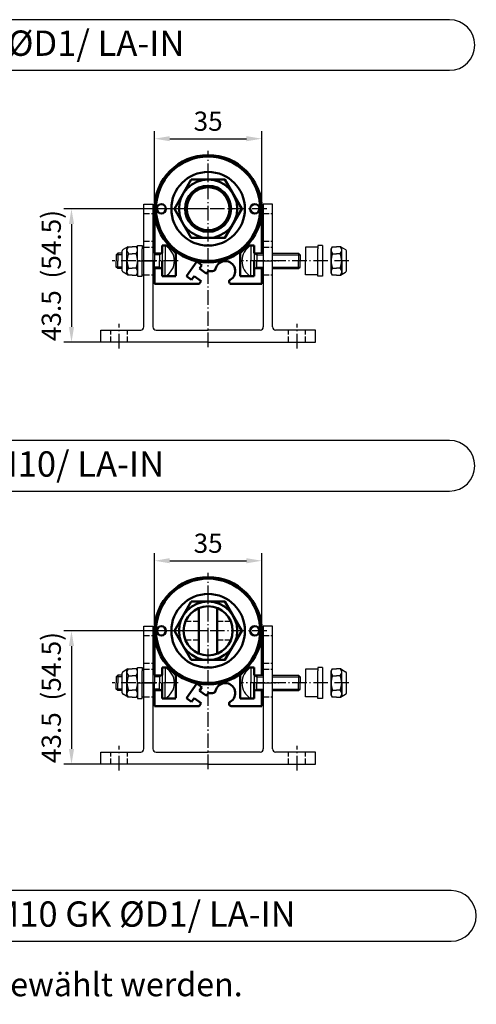
# Model space of a CAD drawing. Units: millimetres. Extents: x 574 to 1007, y 699 to 1290.
# Drawn here: x 858 to 1007, y 709 to 1030 of the extents above; entities that cross this region are included whole.
import ezdxf

# ---------------------------------------------------------------- set-up
doc = ezdxf.new("R2010")
doc.units = ezdxf.units.MM
for name, pattern in [('AM_DIN_F_W050', [6.25, 4.75, -1.5]), ('AM_DIN_G_W050', [13.75, 9.75, -1.5, 1, -1.5]), ('AM_DIN_G_W050x2', [6.875, 4.75, -0.875, 0.375, -0.875]), ('AUSGEZOGEN', [0]), ('MITTE', [2, 1.25, -0.25, 0.25, -0.25])]:
    doc.linetypes.add(name, pattern=pattern)
for name, color, linetype in [('00_00', 7, 'AUSGEZOGEN'), ('00_01', 1, 'AUSGEZOGEN'), ('07_01', 4, 'MITTE')]:
    doc.layers.add(name, color=color, linetype=linetype)
for name, color, linetype, lineweight in [('AM_0', 7, 'Continuous', 50), ('AM_3', 6, 'AM_DIN_F_W050', 25), ('AM_5', 3, 'Continuous', 25), ('AM_6', 2, 'Continuous', 35), ('AM_7', 4, 'AM_DIN_G_W050', 25), ('AM_8', 1, 'Continuous', 25)]:
    doc.layers.add(name, color=color, linetype=linetype, lineweight=lineweight)
doc.styles.add('Massblatt', font='arial.ttf', dxfattribs={"height": 5})
doc.styles.get("Standard").update_dxf_attribs({"font": 'arial.ttf'})
doc.dimstyles.new('AM_DIN', dxfattribs={"dimscale": 2.5, "dimtxt": 2.5, "dimasz": 2, "dimexe": 1, "dimexo": 0, "dimgap": 1, "dimtad": 1, "dimdec": 1, "dimdsep": 46, "dimtxsty": 'Standard', "dimcen": 0, "dimclrd": 3, "dimclre": 3, "dimclrt": 2, "dimadec": 0, "dimazin": 2, "dimtp": 0.1, "dimtm": 0.1, "dimtfac": 0.71, "dimtdec": 1, "dimtmove": 0, "dimatfit": 3, "dimfxl": 1, "dimtolj": 1, "dimtzin": 0, "dimlwd": -1, "dimlwe": -1, "dimarcsym": 0})

# ---------------------------------------------------------------- blocks, each defined once
blk = doc.blocks.new('*D20')
at = {"layer": 'AM_5', "color": 3}
for p, q in [((919.51, 968.43), (872.44, 968.43)), ((874.94, 963.43), (874.94, 929.93)), ((884.51, 924.93), (872.44, 924.93))]:
    blk.add_line(p, q, dxfattribs=at)
for points in [[(874.11, 963.43), (875.78, 963.43), (874.94, 968.43)], [(874.11, 929.93), (875.78, 929.93), (874.94, 924.93)]]:
    blk.add_solid(points, dxfattribs=at)
at = {"layer": 'Defpoints', "color": 0}
for p in [(919.51, 968.43), (874.94, 924.93), (884.51, 924.93)]:
    blk.add_point(p, dxfattribs=at)
at = {"layer": 'AM_5', "color": 2, "insert": (868.35, 946.68), "char_height": 6.25, "attachment_point": 5, "rotation": 90}
blk.add_mtext('\\A1;43.5  (54.5)', dxfattribs=at)
blk = doc.blocks.new('_ZU_18')
at = {"layer": '00_00'}
blk.add_line((90.62, 134.63), (90.62, 169.63), dxfattribs=at)
blk = doc.blocks.new('_ZU_13')
at = {"layer": '00_00'}
for p, q in [((64.12, 157.63), (68.12, 157.63)), ((68.72, 159.38), (68.72, 157.97))]:
    blk.add_line(p, q, dxfattribs=at)
blk = doc.blocks.new('_ZU_15')
at = {"layer": '00_00'}
for p, q in [((64.12, 161.13), (68.12, 161.13)), ((68.72, 159.38), (68.72, 160.78))]:
    blk.add_line(p, q, dxfattribs=at)
blk = doc.blocks.new('*D21')
at = {"layer": 'AM_5', "color": 3}
for p, q in [((902.01, 968.43), (902.01, 993.76)), ((907.01, 991.26), (932.01, 991.26)), ((937.01, 968.43), (937.01, 993.76))]:
    blk.add_line(p, q, dxfattribs=at)
for points in [[(907.01, 992.1), (907.01, 990.43), (902.01, 991.26)], [(932.01, 992.1), (932.01, 990.43), (937.01, 991.26)]]:
    blk.add_solid(points, dxfattribs=at)
at = {"layer": 'Defpoints', "color": 0}
for p in [(937.01, 991.26), (902.01, 968.43), (937.01, 968.43)]:
    blk.add_point(p, dxfattribs=at)
at = {"layer": 'AM_5', "color": 2, "insert": (919.51, 996.96), "char_height": 6.25, "attachment_point": 5}
blk.add_mtext('\\A1;35', dxfattribs=at)
blk = doc.blocks.new('*D27')
at = {"layer": 'AM_5', "color": 3}
for p, q in [((902.01, 830.93), (902.01, 856.26)), ((907.01, 853.76), (932.01, 853.76)), ((937.01, 830.93), (937.01, 856.26))]:
    blk.add_line(p, q, dxfattribs=at)
for points in [[(907.01, 854.6), (907.01, 852.93), (902.01, 853.76)], [(932.01, 854.6), (932.01, 852.93), (937.01, 853.76)]]:
    blk.add_solid(points, dxfattribs=at)
at = {"layer": 'Defpoints', "color": 0}
for p in [(937.01, 853.76), (902.01, 830.93), (937.01, 830.93)]:
    blk.add_point(p, dxfattribs=at)
at = {"layer": 'AM_5', "color": 2, "insert": (919.51, 859.46), "char_height": 6.25, "attachment_point": 5}
blk.add_mtext('\\A1;35', dxfattribs=at)
blk = doc.blocks.new('*D28')
at = {"layer": 'AM_5', "color": 3}
for p, q in [((919.51, 830.93), (872.44, 830.93)), ((874.94, 825.93), (874.94, 792.43)), ((884.51, 787.43), (872.44, 787.43))]:
    blk.add_line(p, q, dxfattribs=at)
for points in [[(874.11, 825.93), (875.78, 825.93), (874.94, 830.93)], [(874.11, 792.43), (875.78, 792.43), (874.94, 787.43)]]:
    blk.add_solid(points, dxfattribs=at)
at = {"layer": 'Defpoints', "color": 0}
for p in [(919.51, 830.93), (874.94, 787.43), (884.51, 787.43)]:
    blk.add_point(p, dxfattribs=at)
at = {"layer": 'AM_5', "color": 2, "insert": (868.35, 809.18), "char_height": 6.25, "attachment_point": 5, "rotation": 90}
blk.add_mtext('\\A1;43.5  (54.5)', dxfattribs=at)

msp = doc.modelspace()

# ---------------------------------------------------------------- linework, layer by layer
for p, q in [((998.23, 1030.04), (586.98, 1030.04)), ((586.98, 1013.54), (998.23, 1013.54)), ((998.23, 892.94), (586.98, 892.94)), ((586.98, 876.44), (998.23, 876.44)), ((998.73, 746.3), (587.48, 746.3)), ((587.48, 729.8), (998.73, 729.8))]:
    msp.add_line(p, q)
for centre in [(998.23, 1021.79), (998.23, 884.69), (998.73, 738.05)]:
    msp.add_arc(centre, 8.25, 270, 90)
at = {"layer": '00_00'}
for p, q in [((898.51, 969.93), (901.51, 969.93)), ((898.51, 929.93), (898.51, 969.93)), ((901.51, 969.93), (901.51, 929.93)), ((940.51, 969.93), (937.51, 969.93)), ((937.51, 969.93), (937.51, 929.93)), ((940.51, 929.93), (940.51, 969.93)), ((893.35, 956.03), (891.76, 955.11)), ((893.01, 955.43), (893.35, 956.03)), ((893.35, 956.03), (894.76, 956.03)), ((896.16, 956.03), (894.76, 956.03)), ((896.51, 955.43), (896.16, 956.03)), ((896.51, 956.43), (898.01, 956.43)), ((896.51, 951.43), (896.51, 956.43)), ((898.01, 956.43), (898.01, 955.43)), ((905.55, 956.43), (904.51, 956.43)), ((904.51, 956.43), (904.51, 951.43)), ((905.55, 956.43), (905.55, 951.43)), ((933.47, 956.43), (934.51, 956.43)), ((933.47, 956.43), (933.47, 951.43)), ((934.51, 956.43), (934.51, 951.43)), ((956.8, 956.43), (955.3, 956.43)), ((955.3, 956.43), (955.3, 955.43)), ((956.8, 956.43), (956.8, 946.43)), ((959.59, 955.43), (959.94, 956.03)), ((959.94, 956.03), (961.34, 956.03)), ((962.75, 956.03), (961.34, 956.03)), ((963.09, 955.43), (962.75, 956.03)), ((962.75, 956.03), (964.34, 955.11)), ((890.01, 953.93), (889.51, 953.43)), ((889.51, 953.43), (889.51, 951.43)), ((891.51, 953.93), (890.01, 953.93)), ((890.01, 953.93), (890.01, 951.43)), ((891.51, 948.2), (891.51, 954.68)), ((893.01, 947.43), (893.01, 955.43)), ((893.52, 953.73), (894.76, 953.73)), ((896, 953.73), (894.76, 953.73)), ((896.51, 947.43), (896.51, 955.43)), ((898.01, 955.93), (898.51, 955.93)), ((898.01, 946.43), (898.01, 955.43)), ((901.51, 955.93), (902.01, 955.93)), ((902.01, 955.93), (902.01, 951.43)), ((904.51, 953.93), (902.01, 953.93)), ((903.64, 953.93), (903.64, 951.43)), ((934.51, 953.93), (937.51, 953.93)), ((935.37, 953.93), (935.37, 951.43)), ((940.51, 953.93), (949.01, 953.93)), ((949.01, 953.93), (949.51, 953.43)), ((949.01, 953.93), (949.01, 951.43)), ((949.51, 953.43), (949.51, 951.43)), ((955.3, 955.93), (951.3, 955.93)), ((951.3, 955.93), (951.3, 951.43)), ((955.3, 946.43), (955.3, 955.43)), ((959.59, 947.43), (959.59, 955.43)), ((960.11, 953.73), (961.34, 953.73)), ((962.58, 953.73), (961.34, 953.73)), ((963.09, 947.43), (963.09, 955.43)), ((964.59, 948.2), (964.59, 954.68)), ((889.51, 949.43), (889.51, 951.43)), ((890.01, 948.93), (890.01, 951.43)), ((896.51, 951.43), (896.51, 946.43)), ((902.01, 946.93), (902.01, 951.43)), ((903.64, 948.93), (903.64, 951.43)), ((905.55, 946.43), (905.55, 951.43)), ((933.47, 946.43), (933.47, 951.43)), ((935.37, 948.93), (935.37, 951.43)), ((949.01, 948.93), (949.01, 951.43)), ((949.51, 949.43), (949.51, 951.43)), ((951.3, 946.93), (951.3, 951.43)), ((959.59, 951.43), (959.59, 947.43)), ((963.09, 951.43), (963.09, 947.43)), ((890.01, 948.93), (889.51, 949.43)), ((891.51, 948.93), (890.01, 948.93)), ((893.38, 946.83), (891.76, 947.77)), ((893.01, 947.43), (893.35, 946.83)), ((893.52, 949.13), (894.76, 949.13)), ((895.99, 949.13), (894.76, 949.13)), ((896.51, 947.43), (896.16, 946.83)), ((896.51, 946.43), (898.01, 946.43)), ((898.01, 946.93), (898.51, 946.93)), ((901.51, 946.93), (902.01, 946.93)), ((904.51, 948.93), (902.01, 948.93)), ((905.55, 946.43), (904.51, 946.43)), ((933.47, 946.43), (934.51, 946.43)), ((934.51, 948.93), (937.51, 948.93)), ((940.51, 948.93), (949.01, 948.93)), ((949.01, 948.93), (949.51, 949.43)), ((955.3, 946.93), (951.3, 946.93)), ((956.8, 946.43), (955.3, 946.43)), ((959.59, 947.43), (959.94, 946.83)), ((961.34, 946.83), (959.94, 946.83)), ((960.11, 949.13), (961.34, 949.13)), ((962.58, 949.13), (961.34, 949.13)), ((961.34, 946.83), (962.75, 946.83)), ((962.73, 946.83), (964.34, 947.77)), ((963.09, 947.43), (962.75, 946.83)), ((884.51, 928.93), (897.51, 928.93)), ((884.51, 924.93), (884.51, 928.93)), ((902.51, 928.93), (919.51, 928.93)), ((936.51, 928.93), (919.51, 928.93)), ((954.51, 928.93), (941.51, 928.93)), ((954.51, 924.93), (954.51, 928.93)), ((919.51, 924.93), (954.51, 924.93)), ((898.51, 832.43), (901.51, 832.43)), ((898.51, 792.43), (898.51, 832.43)), ((901.51, 832.43), (901.51, 792.43)), ((940.51, 832.43), (937.51, 832.43)), ((937.51, 832.43), (937.51, 792.43)), ((940.51, 792.43), (940.51, 832.43)), ((893.35, 818.53), (891.76, 817.61)), ((893.01, 817.93), (893.35, 818.53)), ((893.35, 818.53), (894.76, 818.53)), ((896.16, 818.53), (894.76, 818.53)), ((896.51, 817.93), (896.16, 818.53)), ((896.51, 813.93), (896.51, 818.93)), ((896.51, 818.93), (898.01, 818.93)), ((898.01, 818.93), (898.01, 817.93)), ((898.01, 818.43), (898.51, 818.43)), ((901.51, 818.43), (902.01, 818.43)), ((902.01, 818.43), (902.01, 813.93)), ((904.51, 818.93), (904.51, 813.93)), ((905.55, 818.93), (904.51, 818.93)), ((905.55, 818.93), (905.55, 813.93)), ((933.47, 818.93), (933.47, 813.93)), ((933.47, 818.93), (934.51, 818.93)), ((934.51, 818.93), (934.51, 813.93)), ((951.3, 818.43), (951.3, 813.93)), ((955.3, 818.43), (951.3, 818.43)), ((955.3, 818.93), (955.3, 817.93)), ((956.8, 818.93), (955.3, 818.93)), ((956.8, 818.93), (956.8, 808.93)), ((959.59, 817.93), (959.94, 818.53)), ((959.94, 818.53), (961.34, 818.53)), ((962.75, 818.53), (961.34, 818.53)), ((962.75, 818.53), (964.34, 817.61)), ((963.09, 817.93), (962.75, 818.53)), ((890.01, 816.43), (889.51, 815.93)), ((889.51, 815.93), (889.51, 813.93)), ((891.51, 816.43), (890.01, 816.43)), ((890.01, 816.43), (890.01, 813.93)), ((891.51, 810.7), (891.51, 817.18)), ((893.01, 809.93), (893.01, 817.93)), ((893.52, 816.23), (894.76, 816.23)), ((896, 816.23), (894.76, 816.23)), ((896.51, 809.93), (896.51, 817.93)), ((898.01, 808.93), (898.01, 817.93)), ((904.51, 816.43), (902.01, 816.43)), ((903.64, 816.43), (903.64, 813.93)), ((934.51, 816.43), (937.51, 816.43)), ((935.37, 816.43), (935.37, 813.93)), ((940.51, 816.43), (949.01, 816.43)), ((949.01, 816.43), (949.51, 815.93)), ((949.01, 816.43), (949.01, 813.93)), ((949.51, 815.93), (949.51, 813.93)), ((955.3, 808.93), (955.3, 817.93)), ((959.59, 809.93), (959.59, 817.93)), ((960.11, 816.23), (961.34, 816.23)), ((962.58, 816.23), (961.34, 816.23)), ((963.09, 809.93), (963.09, 817.93)), ((964.59, 810.7), (964.59, 817.18)), ((889.51, 811.93), (889.51, 813.93)), ((890.01, 811.43), (889.51, 811.93)), ((890.01, 811.43), (890.01, 813.93)), ((893.52, 811.63), (894.76, 811.63)), ((895.99, 811.63), (894.76, 811.63)), ((896.51, 813.93), (896.51, 808.93)), ((902.01, 809.43), (902.01, 813.93)), ((903.64, 811.43), (903.64, 813.93)), ((905.55, 808.93), (905.55, 813.93)), ((933.47, 808.93), (933.47, 813.93)), ((935.37, 811.43), (935.37, 813.93)), ((949.01, 811.43), (949.01, 813.93)), ((949.01, 811.43), (949.51, 811.93)), ((949.51, 811.93), (949.51, 813.93)), ((951.3, 809.43), (951.3, 813.93)), ((959.59, 813.93), (959.59, 809.93)), ((960.11, 811.63), (961.34, 811.63)), ((962.58, 811.63), (961.34, 811.63)), ((963.09, 813.93), (963.09, 809.93)), ((891.51, 811.43), (890.01, 811.43)), ((893.38, 809.33), (891.76, 810.27)), ((893.01, 809.93), (893.35, 809.33)), ((896.51, 809.93), (896.16, 809.33)), ((896.51, 808.93), (898.01, 808.93)), ((898.01, 809.43), (898.51, 809.43)), ((901.51, 809.43), (902.01, 809.43)), ((904.51, 811.43), (902.01, 811.43)), ((905.55, 808.93), (904.51, 808.93)), ((933.47, 808.93), (934.51, 808.93)), ((934.51, 811.43), (937.51, 811.43)), ((940.51, 811.43), (949.01, 811.43)), ((955.3, 809.43), (951.3, 809.43)), ((956.8, 808.93), (955.3, 808.93)), ((959.59, 809.93), (959.94, 809.33)), ((961.34, 809.33), (959.94, 809.33)), ((961.34, 809.33), (962.75, 809.33)), ((962.73, 809.33), (964.34, 810.27)), ((963.09, 809.93), (962.75, 809.33)), ((884.51, 791.43), (897.51, 791.43)), ((884.51, 787.43), (884.51, 791.43)), ((902.51, 791.43), (919.51, 791.43)), ((936.51, 791.43), (919.51, 791.43)), ((954.51, 791.43), (941.51, 791.43)), ((954.51, 787.43), (954.51, 791.43)), ((919.51, 787.43), (884.51, 787.43)), ((919.51, 787.43), (954.51, 787.43))]:
    msp.add_line(p, q, dxfattribs=at)
for centre, radius, start, end in [((894.73, 954.96), 1.72, 141.309, 225.3394), ((894.78, 954.96), 1.72, 314.6606, 38.691), ((902.81, 951.43), 5.7, 0, 61.3056), ((936.21, 951.43), 5.7, 118.6944, 180), ((961.32, 954.96), 1.72, 141.309, 225.3394), ((961.37, 954.96), 1.72, 314.6606, 38.691), ((892.01, 954.68), 0.5, 120.0004, 180), ((898.68, 951.43), 5.64, 155.8147, 204.0383), ((890.84, 951.43), 5.64, 335.9616, 24.1853), ((965.26, 951.43), 5.64, 155.8147, 204.0384), ((957.43, 951.43), 5.64, 335.9617, 24.1853), ((964.09, 954.68), 0.5, 0, 59.9996), ((902.81, 951.43), 5.7, 298.6944, 0), ((936.21, 951.43), 5.7, 180, 241.3056), ((892.01, 948.2), 0.5, 180, 239.9993), ((894.73, 947.9), 1.72, 134.4438, 218.3245), ((894.79, 947.9), 1.72, 321.6755, 45.5562), ((961.31, 947.9), 1.72, 134.4438, 218.3245), ((961.37, 947.9), 1.72, 321.6755, 45.5562), ((964.09, 948.2), 0.5, 300.0008, 0), ((897.51, 929.93), 1, 270, 0), ((902.51, 929.93), 1, 180, 270), ((936.51, 929.93), 1, 270, 0), ((941.51, 929.93), 1, 180, 270), ((894.73, 817.46), 1.72, 141.309, 225.3394), ((894.78, 817.46), 1.72, 314.6606, 38.691), ((902.81, 813.93), 5.7, 0, 61.3056), ((936.21, 813.93), 5.7, 118.6944, 180), ((961.32, 817.46), 1.72, 141.309, 225.3394), ((961.37, 817.46), 1.72, 314.6606, 38.691), ((892.01, 817.18), 0.5, 120.0004, 180), ((898.68, 813.93), 5.64, 155.8147, 204.0383), ((890.84, 813.93), 5.64, 335.9616, 24.1853), ((965.26, 813.93), 5.64, 155.8147, 204.0384), ((957.43, 813.93), 5.64, 335.9617, 24.1853), ((964.09, 817.18), 0.5, 0, 59.9996), ((894.73, 810.4), 1.72, 134.4438, 218.3245), ((894.79, 810.4), 1.72, 321.6755, 45.5562), ((902.81, 813.93), 5.7, 298.6944, 0), ((936.21, 813.93), 5.7, 180, 241.3056), ((961.31, 810.4), 1.72, 134.4438, 218.3245), ((961.37, 810.4), 1.72, 321.6755, 45.5562), ((892.01, 810.7), 0.5, 180, 239.9993), ((964.09, 810.7), 0.5, 300.0008, 0), ((897.51, 792.43), 1, 270, 0), ((902.51, 792.43), 1, 180, 270), ((936.51, 792.43), 1, 270, 0), ((941.51, 792.43), 1, 180, 270)]:
    msp.add_arc(centre, radius, start, end, dxfattribs=at)
at = {"layer": '00_01'}
for p, q in [((891.51, 953.43), (889.51, 953.43)), ((903.64, 953.43), (902.01, 953.43)), ((904.51, 953.93), (903.64, 953.43)), ((934.51, 953.93), (935.37, 953.43)), ((935.37, 953.43), (937.51, 953.43)), ((940.51, 953.43), (949.51, 953.43)), ((891.51, 949.43), (889.51, 949.43)), ((903.64, 949.43), (902.01, 949.43)), ((904.51, 948.93), (903.64, 949.43)), ((934.51, 948.93), (935.37, 949.43)), ((935.37, 949.43), (937.51, 949.43)), ((940.51, 949.43), (949.51, 949.43)), ((891.51, 815.93), (889.51, 815.93)), ((903.64, 815.93), (902.01, 815.93)), ((904.51, 816.43), (903.64, 815.93)), ((934.51, 816.43), (935.37, 815.93)), ((935.37, 815.93), (937.51, 815.93)), ((940.51, 815.93), (949.51, 815.93)), ((891.51, 811.93), (889.51, 811.93)), ((903.64, 811.93), (902.01, 811.93)), ((904.51, 811.43), (903.64, 811.93)), ((934.51, 811.43), (935.37, 811.93)), ((935.37, 811.93), (937.51, 811.93)), ((940.51, 811.93), (949.51, 811.93))]:
    msp.add_line(p, q, dxfattribs=at)
at = {"layer": 'AM_0', "ltscale": 2}
for p, q in [((902.01, 953.93), (902.01, 968.43)), ((937.01, 968.43), (937.01, 953.93)), ((906.51, 956.43), (904.51, 956.43)), ((904.51, 953.93), (904.51, 956.43)), ((906.51, 956.43), (909.01, 953.93)), ((932.51, 956.43), (930.01, 953.93)), ((934.48, 956.43), (932.51, 956.43)), ((934.51, 953.93), (934.51, 956.43)), ((909.01, 946.59), (909.01, 953.93)), ((930.01, 953.93), (930.01, 946.43)), ((915.81, 951.21), (912.48, 946.46)), ((915.81, 951.21), (917.44, 950.06)), ((917.44, 950.06), (916.64, 948.92)), ((902.01, 943.93), (902.01, 948.93)), ((909.01, 946.43), (904.51, 946.43)), ((912.48, 946.46), (914.12, 945.31)), ((914.12, 945.31), (914.92, 946.46)), ((914.92, 946.46), (917.21, 944.85)), ((916.64, 948.92), (918.92, 947.32)), ((918.92, 947.32), (918.93, 947.31)), ((919.51, 948.13), (918.93, 947.31)), ((920.98, 948.13), (919.51, 948.13)), ((934.51, 946.43), (930.01, 946.43)), ((937.01, 948.93), (937.01, 943.93)), ((916.51, 943.93), (902.03, 943.93)), ((916.51, 943.93), (916.57, 943.93)), ((917.21, 944.84), (916.57, 943.93)), ((917.21, 944.85), (917.21, 944.84)), ((937.01, 943.93), (927.06, 943.93)), ((902.01, 816.43), (902.01, 830.93)), ((937.01, 830.93), (937.01, 816.43)), ((904.51, 816.43), (904.51, 818.93)), ((906.51, 818.93), (904.51, 818.93)), ((906.51, 818.93), (909.01, 816.43)), ((932.51, 818.93), (930.01, 816.43)), ((934.48, 818.93), (932.51, 818.93)), ((934.51, 816.43), (934.51, 818.93)), ((909.01, 809.09), (909.01, 816.43)), ((930.01, 816.43), (930.01, 808.93)), ((915.81, 813.71), (912.48, 808.96)), ((915.81, 813.71), (917.44, 812.56)), ((917.44, 812.56), (916.64, 811.42)), ((902.01, 806.43), (902.01, 811.43)), ((909.01, 808.93), (904.51, 808.93)), ((912.48, 808.96), (914.12, 807.81)), ((914.12, 807.81), (914.92, 808.96)), ((914.92, 808.96), (917.21, 807.35)), ((916.64, 811.42), (918.92, 809.82)), ((918.92, 809.82), (918.93, 809.81)), ((919.51, 810.63), (918.93, 809.81)), ((920.98, 810.63), (919.51, 810.63)), ((934.51, 808.93), (930.01, 808.93)), ((937.01, 811.43), (937.01, 806.43)), ((916.51, 806.43), (902.03, 806.43)), ((916.51, 806.43), (916.57, 806.43)), ((917.21, 807.34), (916.57, 806.43)), ((917.21, 807.35), (917.21, 807.34)), ((937.01, 806.43), (927.06, 806.43))]:
    msp.add_line(p, q, dxfattribs=at)
at = {"layer": 'AM_0'}
for p, q in [((904.51, 946.43), (904.51, 951.43)), ((934.51, 946.43), (934.51, 951.43)), ((916.51, 838.35), (916.51, 823.51)), ((922.51, 838.35), (922.51, 823.51)), ((904.51, 808.93), (904.51, 813.93)), ((934.51, 808.93), (934.51, 813.93))]:
    msp.add_line(p, q, dxfattribs=at)
for points in [[(914.02, 977.93), (908.54, 968.43), (914.02, 958.93), (924.99, 958.93), (930.48, 968.43), (924.99, 977.93)], [(914.02, 840.43), (908.54, 830.93), (914.02, 821.43), (924.99, 821.43), (930.48, 830.93), (924.99, 840.43)]]:
    msp.add_lwpolyline(points, close=True, dxfattribs=at)
for centre, radius in [((919.51, 968.43), 17.5), ((919.51, 968.43), 17), ((919.51, 968.43), 12), ((919.51, 968.43), 9.5), ((919.51, 968.43), 7.5), ((919.51, 968.43), 7), ((904.26, 968.43), 1.5), ((934.76, 968.43), 1.5), ((919.51, 830.93), 17.5), ((919.51, 830.93), 17), ((919.51, 830.93), 12), ((919.51, 830.93), 9.5), ((919.51, 830.93), 8), ((904.26, 830.93), 1.5), ((934.76, 830.93), 1.5)]:
    msp.add_circle(centre, radius, dxfattribs=at)
at = {"layer": 'AM_0', "ltscale": 2}
for centre, radius, start, end in [((925.11, 948.13), 3.25, 299.3246, 166.3911), ((920.98, 949.13), 1, 270, 346.391), ((927.06, 944.66), 0.73, 119.3245, 270), ((925.11, 810.63), 3.25, 299.3246, 166.3911), ((920.98, 811.63), 1, 270, 346.391), ((927.06, 807.16), 0.73, 119.3245, 270)]:
    msp.add_arc(centre, radius, start, end, dxfattribs=at)
at = {"layer": 'AM_3', "ltscale": 0.4}
for p, q in [((898.51, 966.93), (901.51, 966.93)), ((937.51, 966.93), (940.51, 966.93)), ((898.51, 957.93), (901.51, 957.93)), ((937.51, 957.93), (940.51, 957.93)), ((898.51, 955.93), (901.51, 955.93)), ((937.51, 955.93), (940.51, 955.93)), ((898.51, 946.93), (901.51, 946.93)), ((937.51, 946.93), (940.51, 946.93)), ((887.76, 924.93), (887.76, 928.93)), ((893.26, 924.93), (893.26, 928.93)), ((945.76, 924.93), (945.76, 928.93)), ((951.26, 924.93), (951.26, 928.93)), ((916.51, 833.98), (912.11, 833.98)), ((926.9, 833.98), (922.51, 833.98)), ((898.51, 829.43), (901.51, 829.43)), ((916.51, 827.88), (912.11, 827.88)), ((926.9, 827.88), (922.51, 827.88)), ((937.51, 829.43), (940.51, 829.43)), ((898.51, 820.43), (901.51, 820.43)), ((898.51, 818.43), (901.51, 818.43)), ((937.51, 820.43), (940.51, 820.43)), ((937.51, 818.43), (940.51, 818.43)), ((898.51, 809.43), (901.51, 809.43)), ((937.51, 809.43), (940.51, 809.43)), ((887.76, 787.43), (887.76, 791.43)), ((893.26, 787.43), (893.26, 791.43)), ((945.76, 787.43), (945.76, 791.43)), ((951.26, 787.43), (951.26, 791.43))]:
    msp.add_line(p, q, dxfattribs=at)
at = {"layer": 'AM_7', "linetype": 'AM_DIN_G_W050x2'}
for p, q in [((919.51, 923.39), (919.51, 987.31)), ((938.65, 968.43), (900.37, 968.43)), ((909.69, 951.43), (888.18, 951.43)), ((896.51, 951.43), (903.51, 951.43)), ((965.45, 951.43), (930.02, 951.43)), ((935.51, 951.43), (942.51, 951.43)), ((890.51, 922.93), (890.51, 930.99)), ((948.51, 922.93), (948.51, 930.99)), ((919.51, 785.89), (919.51, 849.81)), ((938.65, 830.93), (900.37, 830.93)), ((909.69, 813.93), (888.18, 813.93)), ((896.51, 813.93), (903.51, 813.93)), ((965.45, 813.93), (930.02, 813.93)), ((935.51, 813.93), (942.51, 813.93)), ((890.51, 785.43), (890.51, 793.49)), ((948.51, 785.43), (948.51, 793.49))]:
    msp.add_line(p, q, dxfattribs=at)
at = {"layer": 'AM_8', "linetype": 'MITTE', "ltscale": 2}
for p, q in [((934.51, 956.43), (934.48, 956.43)), ((902.01, 953.93), (904.51, 953.93)), ((937.01, 953.93), (934.51, 953.93)), ((902.01, 948.93), (904.51, 948.93)), ((904.51, 948.93), (904.51, 946.43)), ((909.01, 946.43), (909.01, 946.59)), ((934.51, 948.93), (934.51, 946.45)), ((937.01, 948.93), (934.51, 948.93)), ((934.51, 946.45), (934.51, 946.43)), ((902.03, 943.93), (902.01, 943.93)), ((934.51, 818.93), (934.48, 818.93)), ((902.01, 816.43), (904.51, 816.43)), ((937.01, 816.43), (934.51, 816.43)), ((902.01, 811.43), (904.51, 811.43)), ((904.51, 811.43), (904.51, 808.93)), ((909.01, 808.93), (909.01, 809.09)), ((934.51, 811.43), (934.51, 808.95)), ((937.01, 811.43), (934.51, 811.43)), ((934.51, 808.95), (934.51, 808.93)), ((902.03, 806.43), (902.01, 806.43))]:
    msp.add_line(p, q, dxfattribs=at)

# ---------------------------------------------------------------- block references
at = {"layer": '00_00', "xscale": -1, "rotation": 90}
for name, p in [('_ZU_15', (1054.14, 1015.55)), ('_ZU_13', (1054.14, 1015.55)), ('_ZU_15', (1054.14, 878.05)), ('_ZU_13', (1054.14, 878.05))]:
    msp.add_blockref(name, p, dxfattribs=at)
at = {"layer": '07_01', "xscale": -1, "rotation": 90}
msp.add_blockref('_ZU_18', (1054.14, 1015.55), dxfattribs=at)

# ---------------------------------------------------------------- texts
at = {"layer": 'AM_6', "style": 'Massblatt'}
for s, p in [('JM - DC - Last - Hub            - M8 %%CD1/ LA-IN  ', (698.73, 1018.26)), ('JM - DC - Last - Hub            - M10/ LA-IN ', (710.73, 881.16)), ('JM - DC - Last - Hub            - M10 GK ØD1/ LA-IN ', (711.23, 734.52))]:
    msp.add_text(s, height=8.25, dxfattribs=at).set_placement(p)
at = {"layer": 'AM_6', "insert": (595.46, 719.57), "char_height": 7.7, "width": 415.8344, "attachment_point": 1}
msp.add_mtext('* Die Aufnahmebohrung D1 kann in Ø 6,1 oder {\\fArial|b0|i0|c0|p32;Ø 8,1 gewählt werden.}', dxfattribs=at)

# ---------------------------------------------------------------- dimensions: what is measured, and where the dimension line sits
at = {"layer": 'AM_5'}
for base, p1, p2, picture, middle in [((937.01, 991.26), (902.01, 968.43), (937.01, 968.43), '*D21', (919.51, 996.96)), ((937.01, 853.76), (902.01, 830.93), (937.01, 830.93), '*D27', (919.51, 859.46))]:
    dim = msp.add_linear_dim(base=base, p1=p1, p2=p2, angle=180, dimstyle='AM_DIN', dxfattribs=at)
    dim.commit()
    dim.dimension.update_dxf_attribs({"geometry": picture, "text_midpoint": middle})
for base, p1, p2, picture, middle in [((874.94, 924.93), (919.51, 968.43), (884.51, 924.93), '*D20', (874.94, 946.68)), ((874.94, 787.43), (919.51, 830.93), (884.51, 787.43), '*D28', (874.94, 809.18))]:
    dim = msp.add_linear_dim(base=base, p1=p1, p2=p2, angle=90, text='<>  (54.5)', dimstyle='AM_DIN', dxfattribs=at)
    dim.commit()
    dim.dimension.update_dxf_attribs({"geometry": picture, "text_midpoint": middle, "dimtype": 160})

doc.saveas('drawing.dxf')
